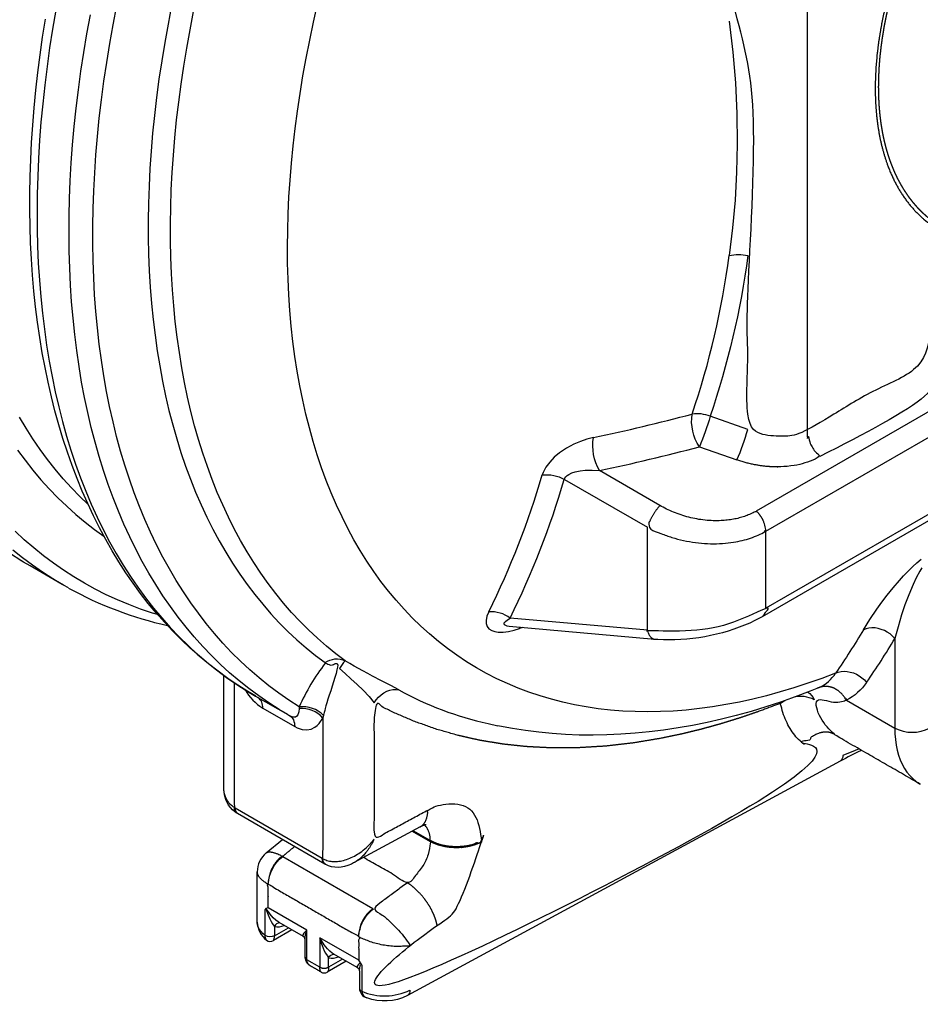
# Model space of a CAD drawing. Units: millimetres. Extents: x 47115 to 59350, y 70640 to 78218.
# Drawn here: x 58009 to 58376, y 70719 to 71121 of the extents above; entities that cross this region are included whole.
import ezdxf

# ---------------------------------------------------------------- set-up
doc = ezdxf.new("R2010")
doc.units = ezdxf.units.MM

# ---------------------------------------------------------------- blocks, each defined once
blk = doc.blocks.new('99706.80B - iso')
at = {"linetype": 'ByBlock', "lineweight": -2}
for p, q in [((301.59, 284.37), (154.47, 199.44)), ((158.4, 191.25), (305.52, 276.18)), ((305.52, 244.75), (158.4, 159.82)), ((76.3, 212.38), (110.11, 192.85)), ((110.11, 150.88), (110.11, 192.85)), ((158.4, 159.82), (158.4, 191.25)), ((110.11, 150.88), (54.21, 155.87)), ((17.56, 70.74), (-9.55, 56.04)), ((-45.14, 60.15), (-38.55, 65.59)), ((-34.67, 28.77), (-42.21, 24.42)), ((-29.91, 26.02), (-39.94, 31.81)), ((-29.32, 17.64), (-29.32, 24.88)), ((-7.8, 13.25), (-17.82, 19.04)), ((-12.58, 16.01), (-20.27, 11.57))]:
    blk.add_line(p, q, dxfattribs=at)
at = {"linetype": 'ByBlock', "lineweight": -2, "flags": 128}
for points in [[(-125.77, 168.11), (-127.76, 169.23), (-130.96, 171.11), (-132.07, 171.79), (-136.29, 174.51), (-140.42, 177.37), (-144.46, 180.38), (-148.4, 183.54)], [(-117.88, 202.32), (-121.06, 205.39), (-124.5, 208.95), (-127.85, 212.65), (-131.09, 216.5), (-134.23, 220.47), (-137.27, 224.59), (-140.19, 228.84), (-143.01, 233.22), (-145.72, 237.73)], [(-144.12, 178.73), (-144.96, 179.22), (-149.07, 181.84)], [(-89.47, 157.28), (-91.51, 157.91), (-96.33, 159.54), (-101.07, 161.33), (-105.73, 163.28), (-110.3, 165.38), (-114.79, 167.64), (-119.2, 170.06), (-123.51, 172.63), (-127.74, 175.35), (-131.87, 178.23), (-135.91, 181.26), (-139.85, 184.43), (-143.7, 187.76), (-147.44, 191.23)], [(-36.41, 116.49), (-39.86, 118.55), (-44.08, 121.25), (-48.21, 124.1), (-52.25, 127.1), (-56.2, 130.25), (-60.05, 133.54), (-63.8, 136.98), (-67.46, 140.56), (-71.01, 144.28), (-74.47, 148.14), (-77.82, 152.14), (-81.06, 156.28), (-84.2, 160.56), (-87.23, 164.96), (-90.16, 169.5), (-92.97, 174.17), (-95.68, 178.97), (-98.27, 183.9), (-100.75, 188.94), (-103.12, 194.11), (-105.37, 199.4), (-107.51, 204.81), (-109.53, 210.34), (-111.43, 215.97), (-113.21, 221.72), (-114.88, 227.58), (-116.43, 233.54), (-117.85, 239.61), (-119.16, 245.78), (-120.34, 252.05), (-121.4, 258.41), (-122.34, 264.87), (-123.16, 271.42), (-123.86, 278.06), (-124.43, 284.78), (-124.88, 291.59), (-125.2, 298.48), (-125.4, 305.44), (-125.48, 312.48), (-125.43, 319.6), (-125.26, 326.78), (-124.97, 334.02), (-124.55, 341.33), (-124.01, 348.7), (-123.35, 356.13), (-122.56, 363.61), (-121.65, 371.14), (-120.62, 378.72), (-119.46, 386.35), (-118.19, 394.01), (-116.79, 401.72)], [(-130.87, 403.62), (-132.19, 395.9), (-133.38, 388.22), (-134.45, 380.59), (-135.39, 373.01), (-136.21, 365.47), (-136.91, 357.99), (-137.49, 350.57), (-137.93, 343.21), (-138.26, 335.91), (-138.46, 328.67), (-138.53, 321.51), (-138.48, 314.41), (-138.3, 307.4), (-138, 300.46), (-137.57, 293.6), (-137.02, 286.82), (-136.34, 280.13), (-135.54, 273.53), (-134.62, 267.02), (-133.57, 260.61), (-132.4, 254.29), (-131.11, 248.07), (-129.69, 241.95), (-128.15, 235.94), (-126.49, 230.04), (-124.72, 224.24), (-122.82, 218.56), (-120.8, 213), (-118.67, 207.54), (-116.42, 202.21), (-114.05, 197), (-111.57, 191.91), (-108.97, 186.95), (-106.26, 182.12), (-103.44, 177.41), (-100.51, 172.83), (-97.47, 168.39), (-94.32, 164.09), (-91.06, 159.92), (-87.7, 155.89), (-84.23, 152), (-80.66, 148.25), (-76.99, 144.64), (-73.22, 141.18), (-69.35, 137.86), (-65.39, 134.7), (-61.33, 131.68), (-57.17, 128.81), (-52.93, 126.09), (-49.46, 124.02), (-36.41, 116.49), (-35.54, 116), (-35.1, 115.69), (-34.7, 115.31), (-34.36, 114.85), (-34.07, 114.32), (-33.85, 113.73), (-33.69, 113.08), (-33.59, 112.38), (-33.56, 111.64)], [(8.85, 126.54), (5.56, 128.31), (3.72, 129.28), (1.75, 130.31), (-1.83, 132.19), (-3.77, 133.22), (-5.78, 134.3), (-9.27, 136.24), (-11.09, 137.3), (-12.93, 138.42), (-16.82, 141.34), (-20.61, 144.41), (-24.3, 147.63), (-27.89, 150.99), (-31.39, 154.49), (-34.79, 158.14), (-38.08, 161.92), (-41.27, 165.85), (-44.35, 169.91), (-47.33, 174.1), (-50.2, 178.43), (-52.96, 182.89), (-55.61, 187.48), (-58.15, 192.2), (-60.57, 197.04), (-62.88, 202), (-65.08, 207.09), (-67.16, 212.29), (-69.13, 217.61), (-70.97, 223.04), (-72.7, 228.59), (-74.31, 234.24), (-75.8, 240), (-77.17, 245.87), (-78.42, 251.83), (-79.55, 257.9), (-80.55, 264.06), (-81.44, 270.31), (-82.19, 276.66), (-82.83, 283.09), (-83.34, 289.61), (-83.73, 296.21), (-84, 302.89), (-84.14, 309.65), (-84.16, 316.48), (-84.05, 323.38), (-83.82, 330.35), (-83.47, 337.39), (-82.99, 344.48), (-82.38, 351.63), (-81.66, 358.84), (-80.81, 366.1), (-79.84, 373.41), (-78.75, 380.76), (-77.53, 388.16), (-76.2, 395.6), (-74.74, 403.07)], [(-49.37, 123.99), (-52.66, 125.93), (-56.77, 128.53), (-60.81, 131.27), (-64.75, 134.15), (-68.62, 137.16), (-72.4, 140.29), (-76.09, 143.57), (-79.69, 146.97), (-83.2, 150.5), (-86.62, 154.15), (-89.95, 157.94), (-93.19, 161.85), (-96.33, 165.89), (-99.37, 170.04), (-102.32, 174.32), (-105.16, 178.73), (-107.91, 183.24), (-110.56, 187.88), (-113.1, 192.63), (-115.54, 197.5), (-117.88, 202.48), (-120.1, 207.56), (-122.23, 212.76), (-124.24, 218.06), (-126.15, 223.46), (-127.95, 228.97), (-129.63, 234.57), (-131.21, 240.27), (-132.68, 246.07), (-134.03, 251.96), (-135.27, 257.93), (-136.4, 264), (-137.42, 270.15), (-138.32, 276.38), (-139.11, 282.7), (-139.78, 289.09), (-140.34, 295.56), (-140.79, 302.1), (-141.12, 308.71), (-141.34, 315.39), (-141.45, 322.13), (-141.44, 328.94), (-141.32, 335.81), (-141.08, 342.73), (-140.73, 349.71), (-140.27, 356.74), (-139.69, 363.83), (-139, 370.96), (-138.2, 378.13), (-137.28, 385.35), (-136.26, 392.61), (-135.12, 399.9)], [(-146.45, 224.3), (-143.37, 220.14), (-140.19, 216.11), (-136.91, 212.22), (-133.52, 208.47), (-130.03, 204.86), (-126.44, 201.4), (-122.75, 198.08), (-118.96, 194.91), (-115.07, 191.89), (-111.33, 189.18)], [(-128.33, 169.56), (-141.38, 177.09), (-144.01, 178.64), (-145.12, 179.33), (-149.34, 182.04)], [(303.96, 241.32), (156.85, 156.39), (155.86, 155.83), (153.88, 154.81), (151.84, 153.84), (149.72, 152.93), (147.53, 152.08), (145.3, 151.29), (143.01, 150.56), (140.67, 149.89), (138.3, 149.28), (135.9, 148.74), (133.49, 148.27), (131.06, 147.86), (128.62, 147.53), (126.19, 147.26), (123.77, 147.07), (121.36, 146.96), (118.98, 146.92), (116.64, 146.95), (114.34, 147.07), (113.2, 147.16), (53.86, 152.46)], [(221.93, 176.32), (221.12, 175.03), (219.63, 172.28), (218.36, 169.57), (216.6, 165.36), (215.07, 161.24), (213.72, 157.21), (212.23, 152.31), (210.94, 147.54), (210.03, 148.49), (209, 149.36), (207.87, 150.11), (206.68, 150.75), (205.43, 151.25), (204.15, 151.6), (202.87, 151.81), (201.61, 151.86), (200.38, 151.76), (199.23, 151.51), (198.15, 151.11), (200.71, 155.21), (203.64, 159.53), (205.66, 162.33), (207.84, 165.21), (210.21, 168.17), (212.79, 171.19), (214.49, 173.07), (216.31, 174.97), (218.24, 176.86), (219.93, 178.37), (221.69, 179.81)], [(45.53, 158.43), (44.78, 156.62), (44.42, 154.89), (44.46, 153.61), (44.84, 152.47), (45.59, 151.51), (46.71, 150.78), (47.94, 150.37), (49.37, 150.15), (51.41, 150.16), (53.61, 150.42), (55.82, 150.9), (58.06, 151.55)], [(179.18, 127.11), (176.41, 126), (170.38, 123.73), (164.36, 121.61), (158.35, 119.64), (152.35, 117.82), (146.36, 116.16), (140.39, 114.65), (134.44, 113.3), (128.51, 112.1), (122.62, 111.06), (116.75, 110.18), (110.92, 109.45), (105.12, 108.89), (99.37, 108.48), (93.66, 108.23), (88, 108.13), (82.38, 108.19), (76.82, 108.41), (71.32, 108.78), (65.87, 109.3), (60.48, 109.98), (55.15, 110.81), (49.89, 111.79), (49.2, 111.93)], [(164.45, 121.66), (164.37, 121.12), (165.44, 121.85), (166.24, 122.3)], [(-9.56, 56.06), (-10.45, 55.59), (-11.94, 54.98), (-13.27, 54.58), (-14.58, 54.34), (-15.85, 54.24), (-17.22, 54.29), (-18.52, 54.51), (-19.75, 54.89), (-20.92, 55.42), (-21.01, 55.47), (-21.26, 55.61), (-56.83, 76.15)], [(-6.47, 15), (-7.48, 16.44), (-7.49, 16.46), (-23.29, 25.58), (-23.29, 13.56), (-28.59, 16.62), (-28.59, 28.64), (-44.39, 37.76), (-44.4, 37.76), (-45.32, 37.43)], [(-42.23, 24.45), (-42.16, 24.46), (-42.01, 24.7), (-41.9, 25.09), (-41.81, 25.82), (-41.79, 26.35), (-36.14, 29.61)]]:
    blk.add_lwpolyline(points, dxfattribs=at)
for points in [[(198.15, 151.11, -0.016788), (186.82, 133.43), (181.13, 131.28), (175.47, 129.27), (169.84, 127.43), (164.23, 125.74), (158.66, 124.21), (153.11, 122.84), (147.6, 121.62), (142.13, 120.57), (136.71, 119.68), (131.32, 118.94), (125.98, 118.37), (120.69, 117.96), (115.45, 117.72), (110.27, 117.63), (105.14, 117.71), (100.07, 117.95), (95.06, 118.35), (90.11, 118.91), (85.23, 119.63), (80.41, 120.51), (75.67, 121.55), (71, 122.76), (66.4, 124.12), (61.88, 125.64), (57.44, 127.32), (53.08, 129.16), (48.8, 131.15), (44.61, 133.3), (40.5, 135.6), (36.48, 138.06), (32.56, 140.67), (28.72, 143.43), (24.99, 146.34), (21.34, 149.39), (17.8, 152.6), (14.35, 155.95), (11.01, 159.44), (7.77, 163.08), (4.63, 166.85), (1.6, 170.76), (-1.32, 174.82), (-4.13, 179), (-6.84, 183.32), (-9.43, 187.77), (-11.91, 192.35), (-14.28, 197.05), (-16.53, 201.88), (-18.67, 206.83), (-20.68, 211.9), (-22.59, 217.09), (-24.37, 222.39), (-26.03, 227.8), (-27.57, 233.33), (-28.99, 238.96), (-30.29, 244.69), (-31.47, 250.53), (-32.52, 256.47), (-33.45, 262.5), (-34.26, 268.63), (-34.94, 274.84), (-35.5, 281.15), (-35.93, 287.53), (-36.24, 294), (-36.42, 300.55), (-36.48, 307.18), (-36.41, 313.87), (-36.22, 320.64), (-35.9, 327.47), (-35.46, 334.36), (-34.89, 341.31), (-34.2, 348.32), (-33.38, 355.38), (-32.44, 362.5), (-31.37, 369.65), (-30.19, 376.85), (-28.88, 384.09), (-27.44, 391.37), (-25.89, 398.67), (-24.22, 406.01)], [(-21.12, 137.44, 0.059143), (-31.73, 119.65), (-35.95, 122.37), (-40.07, 125.25), (-44.11, 128.28), (-48.04, 131.46), (-51.88, 134.79), (-55.63, 138.26), (-59.27, 141.88), (-62.8, 145.64), (-66.24, 149.55), (-69.57, 153.59), (-72.79, 157.78), (-75.91, 162.1), (-78.92, 166.55), (-81.81, 171.14), (-84.6, 175.87), (-87.27, 180.72), (-89.83, 185.69), (-92.27, 190.8), (-94.6, 196.02), (-96.81, 201.37), (-98.9, 206.84), (-100.88, 212.42), (-102.73, 218.12), (-104.47, 223.93), (-106.08, 229.85), (-107.57, 235.88), (-108.94, 242.01), (-110.19, 248.24), (-111.31, 254.57), (-112.31, 261), (-113.18, 267.52), (-113.93, 274.13), (-114.56, 280.83), (-115.06, 287.62), (-115.43, 294.49), (-115.68, 301.44), (-115.81, 308.47), (-115.8, 315.57), (-115.68, 322.74), (-115.42, 329.98), (-115.04, 337.28), (-114.54, 344.65), (-113.91, 352.07), (-113.15, 359.56), (-112.27, 367.09), (-111.27, 374.67), (-110.14, 382.3), (-108.89, 389.98), (-107.52, 397.69), (-106.02, 405.44)], [(-83.69, 405.48), (-85.16, 397.92), (-86.51, 390.39), (-87.74, 382.91), (-88.85, 375.47), (-89.83, 368.07), (-90.69, 360.73), (-91.42, 353.43), (-92.03, 346.2), (-92.52, 339.02), (-92.88, 331.9), (-93.11, 324.85), (-93.22, 317.87), (-93.2, 310.95), (-93.06, 304.12), (-92.79, 297.36), (-92.39, 290.68), (-91.88, 284.08), (-91.23, 277.57), (-90.46, 271.15), (-89.57, 264.82), (-88.55, 258.59), (-87.41, 252.45), (-86.15, 246.41), (-84.76, 240.48), (-83.25, 234.65), (-81.63, 228.93), (-79.88, 223.32), (-78.01, 217.82), (-76.02, 212.44), (-73.91, 207.17), (-71.69, 202.03), (-69.35, 197), (-66.9, 192.1), (-64.33, 187.33), (-61.65, 182.69), (-58.85, 178.18), (-55.95, 173.8), (-52.94, 169.55), (-49.82, 165.44), (-46.59, 161.47), (-43.26, 157.64), (-39.82, 153.95), (-36.29, 150.41), (-32.65, 147.01), (-28.91, 143.75), (-25.08, 140.64), (-21.15, 137.69, -0.276707), (-12.93, 138.42, 0.060618), (-15.35, 135.36), (-12.96, 133.2), (-10.64, 131.1), (-8.06, 128.71), (-5.7, 126.4), (-3.28, 123.83), (-1.2, 121.36), (-0.39, 122.57), (0.56, 123.67), (1.61, 124.63), (2.75, 125.43), (3.95, 126.04), (5.19, 126.47), (6.44, 126.7), (7.67, 126.73), (8.85, 126.54, 0.071529), (45.2, 112.86), (49.2, 111.97)], [(143.46, 399.11), (144.91, 386.52), (145.98, 373.99), (146.61, 361.45), (146.77, 348.96), (146.5, 337.53), (145.84, 326.16), (144.81, 314.83), (143.46, 303.6, -0.123307), (151.04, 303.55, -0.049016), (135.72, 238.08, 0.131614), (128.34, 238.99)], [(88.14, 229.41), (85.49, 228.74), (82.82, 227.82), (80.17, 226.68), (77.18, 225.06), (74.37, 223.16), (72.22, 221.36), (70.34, 219.42), (68.81, 217.35), (67.7, 215.24), (67.32, 214.19, -0.163391), (76.3, 212.38), (76.48, 212.82), (76.87, 213.4), (77.39, 213.91), (78.07, 214.38), (79.35, 215.01), (80.75, 215.47), (82.75, 215.89), (84.8, 216.11), (87.69, 216.17), (90.56, 215.97, -0.167599), (88.14, 229.41, 0.013256), (128.34, 238.99)], [(53.86, 152.46), (52.95, 152.59), (52.41, 152.76), (51.94, 153.06), (51.76, 153.48), (51.85, 153.86), (52.3, 154.47), (53.15, 155.18), (54.21, 155.87, 0.174155), (45.53, 158.43, 0.043123), (67.32, 214.19)], [(180.17, 127.53, 0.135597), (186.82, 133.43), (187.88, 133.83), (189.04, 134.08), (190.25, 134.16), (191.5, 134.09), (192.77, 133.87), (194.03, 133.49), (195.27, 132.96), (196.44, 132.3), (197.55, 131.51), (198.56, 130.62), (199.45, 129.63, -0.131471), (191.19, 122.43), (210.94, 111.03), (211, 108.64), (211.19, 106.33), (211.5, 104.11), (211.94, 101.98), (212.49, 99.96), (213.17, 98.06), (213.96, 96.27), (214.87, 94.6), (215.88, 93.06), (217.01, 91.66), (218.24, 90.4), (219.56, 89.29), (220.99, 88.32), (221.31, 88.13)], [(-46.6, 119.17), (-33.56, 111.64), (-32.56, 111.12), (-30.54, 110.44), (-28.57, 110.28), (-26.86, 110.6), (-25.31, 111.35), (-24.36, 112.07), (-23.52, 112.94), (-22.08, 115.12, 0.231959), (-31.71, 119), (-31.83, 117.58), (-32.22, 116.37), (-32.65, 115.82), (-33.29, 115.48), (-34.23, 115.47), (-35.04, 115.74), (-35.54, 116)], [(196.39, 102.52), (194.82, 101.86), (189.74, 99.86, -0.279758), (188.7, 97.57), (12.35, 1.96, -0.209615), (-4.18, 1.09)], [(-21.26, 55.61, -0.283512), (-22.3, 57.9), (-57.86, 78.44, 0.27397), (-56.83, 76.15), (-56.91, 76.2), (-57.17, 76.35), (-57.94, 76.87), (-58.88, 77.68), (-59.72, 78.6), (-60.46, 79.62), (-61.09, 80.74), (-61.61, 81.97), (-62.01, 83.29), (-62.29, 84.71), (-62.45, 86.22), (-62.46, 87.25)], [(-45.07, 24.64, -0.195948), (-45.52, 26.47), (-46.47, 27.25), (-47.27, 28.08), (-47.91, 28.95), (-48.37, 29.86), (-48.67, 30.8), (-48.78, 31.74), (-48.78, 31.87), (-48.78, 52.42)], [(-39.93, 31.82), (-40.28, 32.02), (-41.27, 32.78), (-42.27, 33.73), (-43.52, 35.18), (-44.13, 35.99), (-44.74, 36.82), (-44.97, 37.11), (-45.18, 37.32), (-45.32, 37.43, 0.183314), (-45.52, 37.13), (-45.48, 37.18), (-45.39, 37.23), (-45.36, 37.23), (-45.32, 37.21), (-45.28, 37.18), (-45.25, 37.14), (-45.14, 36.95), (-45.02, 36.67), (-44.38, 34.96), (-43.7, 33.33), (-43.16, 32.23), (-42.58, 31.22), (-41.9, 30.28), (-41.79, 30.15), (-41.79, 26.35, -0.264795), (-45.52, 26.47), (-45.52, 37.13)], [(-29.31, 24.87, -0.077189), (-28.59, 28.64), (-28.6, 28.63), (-29.11, 28.17), (-29.82, 27.44), (-30.23, 26.82), (-30.28, 26.46), (-30.09, 26.14), (-29.9, 26.03)], [(-17.82, 19.05), (-18.22, 19.29), (-19.21, 20.06), (-20.2, 21.04), (-21.51, 22.63), (-22.7, 24.46), (-23.28, 25.56), (-23.29, 25.58, 0.105435), (-19.75, 17.41, -0.330477), (-17.46, 18.83)], [(-6.23, 14.45, 0.085868), (-6.47, 15), (-6.6, 15.05), (-6.79, 15.07), (-6.98, 15.02), (-7.38, 14.79), (-7.69, 14.52), (-8.08, 13.99), (-8.14, 13.66), (-7.95, 13.36), (-7.79, 13.26)], [(-7.16, 12.02), (-7.17, 12.24), (-6.85, 14.13), (-6.7, 14.55), (-6.61, 14.7), (-6.51, 14.78), (-6.48, 14.78), (-6.44, 14.77), (-6.41, 14.75), (-6.37, 14.71), (-6.28, 14.55), (-6.23, 14.45), (-6.23, 3.79, 0.219108), (13.39, 4.25, -0.279865), (12.35, 1.96)]]:
    blk.add_lwpolyline(points, format="xyb", dxfattribs=at)
at = {"linetype": 'ByBlock', "lineweight": -2}
for points in [[(115.24, 201.73), (90.56, 215.97, 0.013256), (131.3, 225.67), (146.62, 220.3, 0.029542), (151.04, 232.71), (135.72, 238.08, -0.029542), (131.3, 225.67, -0.181714), (128.34, 238.99, 0.049016), (143.46, 303.6)], [(199.45, 129.63, 0.016788), (210.94, 147.54), (210.94, 111.03, 0.244778), (225.08, 111.03)], [(-53.76, 126.62, 0.125209), (-46.6, 119.17, 0.256319), (-48.45, 123.44)], [(175.53, 125.71, -0.131854), (178.14, 122.56, 0.184699), (169.56, 123.49)], [(-21.79, 116.18, 0.229111), (-31.73, 119.65), (-31.71, 119)], [(-44.3, 47.33, -0.215753), (-38.45, 58.74), (-1.74, 37.54, 0.215753), (-7.58, 26.13)], [(-39.55, 31.58, 0.326797), (-41.79, 30.15, 0.160023), (-37.79, 30.57)], [(-14.04, 16.86), (-19.75, 13.56), (-19.75, 17.41, 0.163339), (-15.7, 17.81)], [(-7.17, 12.03), (-7.17, 4.92, 0.304946), (-6.23, 3.79, 0.34346), (-4.17, 1.13)]]:
    blk.add_lwpolyline(points, format="xyb", dxfattribs=at)
for points in [[(59.34, 151.97), (58.06, 151.55), (58.11, 152.08)], [(14.37, 69.01), (21.68, 64.78), (21.68, 65.17), (14.71, 69.19)]]:
    blk.add_lwpolyline(points, dxfattribs=at)
for centre, radius, start, end in [((-261.71, 311.94), 352.36, 333.71, 343.5869), ((-52.4, 300.9), 151.69, 241.1286, 257.4358), ((340.58, -194.01), 328.76, 115.8173, 117.5131), ((-38.85, 52.45), 9.93, 129.2168, 180.2768), ((-39.41, 32.1), 9.37, 181.4908, 232.7821), ((-43.5, 26.44), 2.39, 228.9081, 302.6438), ((-30.64, 24.92), 1.31, 357.783, 56.4245), ((-8.58, 12.08), 1.4, 357.3801, 56.9444), ((-21.52, 13.74), 2.5, 239.5317, 300.5285), ((-3.07, 5.02), 4.09, 181.4142, 254.0183)]:
    blk.add_arc(centre, radius, start, end, dxfattribs=at)
for points, weights, knots in [([(236.06, 510.36), (235.93, 507.65), (235.8, 504.94), (235.33, 498.99), (234.85, 493.04), (234.43, 489.11), (234, 485.17), (233.46, 481.24), (232.91, 477.31), (232.22, 473.38), (231.52, 469.45), (231.06, 467.3), (230.6, 465.15), (230.05, 463.01), (229.5, 460.87), (229.08, 459.5), (228.67, 458.13), (228.18, 456.77), (227.69, 455.41), (227.07, 454.09), (226.46, 452.77), (225.98, 453), (225.48, 453.22), (224.4, 451.14), (223.32, 449.05), (222.29, 446.95), (221.25, 444.85), (220.27, 442.73), (219.29, 440.62), (218.35, 438.49), (217.42, 436.36), (216.54, 434.22), (215.65, 432.08), (214.83, 429.94), (214, 427.79), (213.22, 425.65), (212.45, 423.5), (211.73, 421.35), (211.01, 419.21), (210.35, 417.06), (209.68, 414.92), (209.08, 412.78), (208.47, 410.64), (207.93, 408.51), (207.38, 406.38), (206.89, 404.26), (206.4, 402.14), (205.97, 400.04), (205.54, 397.94), (205.18, 395.85), (204.81, 393.76), (204.5, 391.7), (204.19, 389.63), (203.94, 387.59), (203.7, 385.55), (203.51, 383.53), (203.33, 381.52), (203.2, 379.53), (203.08, 377.54), (203.02, 375.59), (202.95, 373.63), (202.95, 371.71), (202.95, 369.79), (203.02, 367.9), (203.08, 366.02), (203.2, 364.18), (203.33, 362.33), (203.51, 360.53), (203.7, 358.73), (203.94, 356.97), (204.19, 355.21), (204.5, 353.5), (204.81, 351.79), (205.18, 350.13), (205.54, 348.47), (205.97, 346.87), (206.4, 345.26), (206.89, 343.7), (207.38, 342.15), (207.93, 340.65), (208.47, 339.15), (209.08, 337.71), (209.68, 336.27), (210.35, 334.89), (211.01, 333.51), (211.73, 332.2), (212.45, 330.88), (213.22, 329.63), (214, 328.37), (214.83, 327.19), (215.65, 326), (216.54, 324.88), (217.42, 323.76), (218.35, 322.71), (219.29, 321.66), (220.27, 320.68), (221.25, 319.7), (222.29, 318.79), (223.32, 317.88), (224.4, 317.05), (225.48, 316.21), (225.48, 288.93), (225.48, 261.65), (200.34, 247.13), (175.19, 232.61), (164.98, 226.72), (151.04, 232.71), (151.04, 268.13), (151.04, 303.55), (155.8, 351.94), (151.04, 400.34), (147.11, 400.57), (143.46, 399.11), (139.72, 428.09), (131.9, 456.24)], [1, 1, 1, 1, 1, 1, 1, 1, 1, 1, 1, 1, 1, 1, 1, 1, 1, 1, 1, 1, 1, 0.999953190114, 1, 1, 1, 1, 1, 1, 1, 1, 1, 1, 1, 1, 1, 1, 1, 1, 1, 1, 1, 1, 1, 1, 1, 1, 1, 1, 1, 1, 1, 1, 1, 1, 1, 1, 1, 1, 1, 1, 1, 1, 1, 1, 1, 1, 1, 1, 1, 1, 1, 1, 1, 1, 1, 1, 1, 1, 1, 1, 1, 1, 1, 1, 1, 1, 1, 1, 1, 1, 1, 1, 1, 1, 1, 1, 1, 1, 1, 1, 1, 1, 1, 1, 1, 0.866025403784, 1, 1, 1, 0.995202514265, 1, 0.975747967909, 1, 0.997462159437, 1], [0, 0, 0, 1, 1, 2, 2, 3, 3, 4, 4, 5, 5, 6, 6, 7, 7, 8, 8, 9, 9, 10, 10, 10.019352, 10.019352, 11.019352, 11.019352, 12.019352, 12.019352, 13.019352, 13.019352, 14.019352, 14.019352, 15.019352, 15.019352, 16.019352, 16.019352, 17.019352, 17.019352, 18.019352, 18.019352, 19.019352, 19.019352, 20.019352, 20.019352, 21.019352, 21.019352, 22.019352, 22.019352, 23.019352, 23.019352, 24.019352, 24.019352, 25.019352, 25.019352, 26.019352, 26.019352, 27.019352, 27.019352, 28.019352, 28.019352, 29.019352, 29.019352, 30.019352, 30.019352, 31.019352, 31.019352, 32.019352, 32.019352, 33.019352, 33.019352, 34.019352, 34.019352, 35.019352, 35.019352, 36.019352, 36.019352, 37.019352, 37.019352, 38.019352, 38.019352, 39.019352, 39.019352, 40.019352, 40.019352, 41.019352, 41.019352, 42.019352, 42.019352, 43.019352, 43.019352, 44.019352, 44.019352, 45.019352, 45.019352, 46.019352, 46.019352, 47.019352, 47.019352, 48.019352, 48.019352, 49.019352, 49.019352, 50.019352, 50.019352, 51.019352, 51.019352, 52.066549, 52.066549, 53.066549, 53.066549, 53.262535, 53.262535, 53.703903, 53.703903, 53.846421, 53.846421, 53.846421]), ([(175.19, 475.22), (175.19, 353.92), (175.19, 232.61), (175.51, 226.05), (180.43, 221.7), (166.14, 213.45), (146.62, 220.3)], [1, 1, 1, 0.921585417052, 1, 0.866025403784, 1], [0, 0, 0, 1, 1, 1.797302, 1.797302, 2.8445, 2.8445, 2.8445]), ([(226.46, 452.77), (225.37, 450.66), (224.27, 448.55), (223.23, 446.42), (222.18, 444.29), (221.19, 442.14), (220.19, 440), (219.25, 437.84), (218.31, 435.69), (217.43, 433.52), (216.54, 431.35), (215.71, 429.18), (214.88, 427.01), (214.1, 424.83), (213.33, 422.66), (212.61, 420.48), (211.89, 418.31), (211.23, 416.14), (210.58, 413.97), (209.98, 411.8), (209.38, 409.64), (208.84, 407.49), (208.3, 405.33), (207.83, 403.19), (207.35, 401.05), (206.94, 398.92), (206.52, 396.8), (206.17, 394.69), (205.82, 392.59), (205.53, 390.5), (205.24, 388.42), (205.02, 386.36), (204.79, 384.3), (204.63, 382.28), (204.47, 380.25), (204.37, 378.25), (204.28, 376.25), (204.24, 374.29), (204.21, 372.32), (204.24, 370.4), (204.28, 368.47), (204.37, 366.58), (204.47, 364.7), (204.63, 362.85), (204.79, 361.01), (205.02, 359.21), (205.24, 357.41), (205.53, 355.66), (205.82, 353.91), (206.17, 352.21), (206.52, 350.51), (206.94, 348.86), (207.35, 347.22), (207.83, 345.63), (208.3, 344.04), (208.84, 342.5), (209.38, 340.97), (209.98, 339.5), (210.58, 338.02), (211.23, 336.61), (211.89, 335.2), (212.61, 333.85), (213.33, 332.51), (214.1, 331.23), (214.88, 329.95), (215.71, 328.74), (216.54, 327.52), (217.43, 326.38), (218.31, 325.24), (219.25, 324.17), (220.19, 323.1), (221.19, 322.1), (222.18, 321.1), (223.23, 320.18), (224.27, 319.26), (225.37, 318.41), (226.46, 317.56), (225.93, 316.92), (225.48, 316.21), (225.95, 315.48), (226.42, 314.75), (226.78, 313.93), (227.13, 313.1), (227.43, 312.23), (227.72, 311.36), (228.11, 309.98), (228.5, 308.59), (228.82, 307.18), (229.15, 305.76), (229.65, 303), (230.16, 300.25), (230.56, 297.45), (230.95, 294.65), (231.26, 291.83), (231.57, 289.01), (231.91, 284.75), (232.25, 280.48), (232.45, 276.2), (232.65, 271.92), (233.28, 275.45), (236.36, 277.25), (236.3, 276.73), (236.23, 276.21), (236.22, 275.64), (236.21, 275.08), (236.26, 274.47), (236.31, 273.87), (236.42, 273.24), (236.53, 272.62), (236.69, 271.98), (236.86, 271.34), (237.08, 270.7), (237.3, 270.06), (237.57, 269.43), (237.84, 268.8), (238.15, 268.19), (238.47, 267.59), (238.82, 267.02), (239.17, 266.44), (239.56, 265.92), (239.94, 265.39), (240.35, 264.92), (240.76, 264.45), (240.1, 264.63), (239.45, 264.8), (238.82, 265.03), (238.19, 265.26), (237.6, 265.55), (237.02, 265.84), (236.48, 266.18), (235.95, 266.52), (235.47, 266.91), (235, 267.29), (234.6, 267.71), (234.2, 268.14), (233.87, 268.59), (233.55, 269.04), (233.31, 269.51), (233.07, 269.98), (232.92, 270.47), (232.77, 270.95), (232.71, 271.44), (232.65, 271.92), (231.68, 265.22), (225.48, 261.65), (225.81, 255.09), (230.73, 250.74), (205.58, 236.22), (180.43, 221.7)], [1, 1, 1, 1, 1, 1, 1, 1, 1, 1, 1, 1, 1, 1, 1, 1, 1, 1, 1, 1, 1, 1, 1, 1, 1, 1, 1, 1, 1, 1, 1, 1, 1, 1, 1, 1, 1, 1, 1, 1, 1, 1, 1, 1, 1, 1, 1, 1, 1, 1, 1, 1, 1, 1, 1, 1, 1, 1, 1, 1, 1, 1, 1, 1, 1, 1, 1, 1, 1, 1, 1, 1, 1, 1, 1, 1, 1, 0.997684148959, 1, 1, 1, 1, 1, 1, 1, 1, 1, 1, 1, 1, 1, 1, 1, 1, 1, 1, 1, 1, 1, 0.907824605947, 1, 1, 1, 1, 1, 1, 1, 1, 1, 1, 1, 1, 1, 1, 1, 1, 1, 1, 1, 1, 1, 1, 1, 1, 1, 1, 1, 1, 1, 1, 1, 1, 1, 1, 1, 1, 1, 1, 1, 1, 1, 1, 1, 0.943742179951, 1, 0.921585417052, 1, 1, 1], [0, 0, 0, 1, 1, 2, 2, 3, 3, 4, 4, 5, 5, 6, 6, 7, 7, 8, 8, 9, 9, 10, 10, 11, 11, 12, 12, 13, 13, 14, 14, 15, 15, 16, 16, 17, 17, 18, 18, 19, 19, 20, 20, 21, 21, 22, 22, 23, 23, 24, 24, 25, 25, 26, 26, 27, 27, 28, 28, 29, 29, 30, 30, 31, 31, 32, 32, 33, 33, 34, 34, 35, 35, 36, 36, 37, 37, 38, 38, 38.13614, 38.13614, 39.13614, 39.13614, 40.13614, 40.13614, 41.13614, 41.13614, 42.13614, 42.13614, 43.13614, 43.13614, 44.13614, 44.13614, 45.13614, 45.13614, 46.13614, 46.13614, 47.13614, 47.13614, 48.13614, 48.13614, 49.001598, 49.001598, 50.001598, 50.001598, 51.001598, 51.001598, 52.001598, 52.001598, 53.001598, 53.001598, 54.001598, 54.001598, 55.001598, 55.001598, 56.001598, 56.001598, 57.001598, 57.001598, 58.001598, 58.001598, 59.001598, 59.001598, 60.001598, 60.001598, 61.001598, 61.001598, 62.001598, 62.001598, 63.001598, 63.001598, 64.001598, 64.001598, 65.001598, 65.001598, 66.001598, 66.001598, 67.001598, 67.001598, 68.001598, 68.001598, 69.001598, 69.001598, 70.001598, 70.001598, 70.675651, 70.675651, 71.472953, 71.472953, 72.472953, 72.472953, 72.472953]), ([(115.24, 201.73), (136.83, 189.26), (154.47, 199.44), (158.15, 196.17), (158.4, 191.25), (136.7, 178.72), (110.11, 192.85), (111.76, 197.82), (115.24, 201.73)], [1, 0.793353340291, 1, 0.922413496973, 1, 0.793353340291, 1, 0.979359379148, 1], [0, 0, 0, 1.308997, 1.308997, 2.102022, 2.102022, 3.411019, 3.411019, 3.818077, 3.818077, 3.818077]), ([(156.85, 156.39), (158.6, 157.66), (158.4, 159.82), (136.7, 147.29), (110.11, 150.88), (110.28, 150.37), (110.44, 149.86), (110.65, 149.41), (110.86, 148.97), (111.11, 148.6), (111.36, 148.24), (111.64, 147.96), (111.93, 147.68), (112.24, 147.5), (112.56, 147.32), (112.88, 147.24), (113.2, 147.16)], [1, 0.868928396621, 1, 0.793353340291, 1, 1, 1, 1, 1, 1, 1, 1, 1, 1, 1, 1, 1], [0, 0, 0, 1.035527, 1.035527, 2.344523, 2.344523, 3.344523, 3.344523, 4.344523, 4.344523, 5.344523, 5.344523, 6.344523, 6.344523, 7.344523, 7.344523, 8.344523, 8.344523, 8.344523]), ([(-21.15, 137.69), (-21.08, 137.65), (-21.08, 137.57), (-21.07, 137.5), (-21.12, 137.44), (-17.97, 137.15), (-15.35, 135.36), (-19.42, 126.05), (-21.79, 116.18), (-21.93, 115.65), (-22.08, 115.12), (-22.08, 86.45), (-22.08, 57.78), (-22.19, 57.84), (-22.3, 57.9)], [1, 0.900678545649, 1, 0.900678545649, 1, 0.967829227851, 1, 0.996148420383, 1, 1, 1, 1, 1, 0.999876632482, 1], [0, 0, 0, 0.898935, 0.898935, 1.79787, 1.79787, 2.306553, 2.306553, 2.482145, 2.482145, 3.482145, 3.482145, 4.482145, 4.482145, 4.513561, 4.513561, 4.513561]), ([(-57.17, 76.35), (-58.27, 77.19), (-58.09, 78.57), (-62.48, 81.21), (-62.48, 87.26), (-62.48, 109.88), (-62.48, 132.49)], [1, 0.865627624095, 1, 0.923879532511, 1, 1, 1], [0, 0, 0, 1.048788, 1.048788, 1.834186, 1.834186, 2.834186, 2.834186, 2.834186]), ([(-57.86, 78.44), (-57.98, 78.5), (-58.09, 78.57), (-58.09, 104), (-58.09, 129.43)], [1, 0.999876632482, 1, 1, 1], [0, 0, 0, 0.031416, 0.031416, 1.031416, 1.031416, 1.031416]), ([(186.31, 108.49), (180.07, 113.19), (178.14, 122.56), (184.65, 120.62), (191.19, 122.43), (190.84, 123), (190.49, 123.56), (190.09, 124.07), (189.69, 124.59), (189.24, 125.05), (188.78, 125.51), (188.29, 125.91), (187.8, 126.31), (187.28, 126.64), (186.75, 126.97), (186.2, 127.22), (185.66, 127.48), (185.09, 127.65), (184.53, 127.82), (183.97, 127.91), (183.4, 128), (182.84, 128.01), (182.29, 128.02), (181.74, 127.94), (181.2, 127.86), (180.68, 127.7), (180.17, 127.53), (179.66, 127.34), (179.16, 127.15)], [1, 0.96779182146, 1, 0.961251465928, 1, 1, 1, 1, 1, 1, 1, 1, 1, 1, 1, 1, 1, 1, 1, 1, 1, 1, 1, 1, 1, 1, 1, 1, 1], [0, 0, 0, 0.50898, 0.50898, 1.06756, 1.06756, 2.06756, 2.06756, 3.06756, 3.06756, 4.06756, 4.06756, 5.06756, 5.06756, 6.06756, 6.06756, 7.06756, 7.06756, 8.06756, 8.06756, 9.06756, 9.06756, 10.06756, 10.06756, 11.06756, 11.06756, 12.06756, 12.06756, 13.06756, 13.06756, 13.06756]), ([(174.11, 104.27), (166.67, 109.88), (164.37, 121.12), (160.25, 119.57), (156.12, 118.02), (152.02, 116.61), (147.91, 115.2), (143.82, 113.94), (139.74, 112.67), (135.71, 111.56), (131.68, 110.45), (127.68, 109.48), (123.68, 108.5), (119.71, 107.68), (115.74, 106.85), (109.98, 105.89), (104.21, 104.93), (98.53, 104.29), (92.85, 103.64), (87.3, 103.31), (81.76, 102.98), (76.31, 102.96), (70.87, 102.93), (65.89, 103.19), (60.92, 103.45), (56.05, 103.97), (51.18, 104.49), (46.44, 105.28), (41.71, 106.06), (37.1, 107.11), (32.48, 108.16), (28.07, 109.44), (23.65, 110.72), (19.36, 112.26), (15.07, 113.79), (10.94, 115.56), (6.8, 117.33), (2.8, 119.35), (-1.2, 121.36), (-1.2, 93.56), (-1.2, 65.75), (9.74, 71.68), (20.68, 77.61)], [1, 0.96779182146, 1, 1, 1, 1, 1, 1, 1, 1, 1, 1, 1, 1, 1, 1, 1, 1, 1, 1, 1, 1, 1, 1, 1, 1, 1, 1, 1, 1, 1, 1, 1, 1, 1, 1, 1, 1, 1, 1, 1, 1, 1], [0, 0, 0, 0.50898, 0.50898, 1.50898, 1.50898, 2.50898, 2.50898, 3.50898, 3.50898, 4.50898, 4.50898, 5.50898, 5.50898, 6.50898, 6.50898, 7.50898, 7.50898, 8.50898, 8.50898, 9.50898, 9.50898, 10.50898, 10.50898, 11.50898, 11.50898, 12.50898, 12.50898, 13.50898, 13.50898, 14.50898, 14.50898, 15.50898, 15.50898, 16.50898, 16.50898, 17.50898, 17.50898, 18.50898, 18.50898, 19.50898, 19.50898, 20.50898, 20.50898, 20.50898]), ([(221.3, 88.14), (204.72, 97.71), (188.14, 107.28), (187.19, 107.83), (186.31, 108.49), (185.8, 108.73), (185.28, 108.97), (184.72, 109.12), (184.16, 109.27), (183.57, 109.33), (182.99, 109.39), (182.38, 109.36), (181.77, 109.33), (181.15, 109.21), (180.53, 109.08), (179.92, 108.87), (179.3, 108.66), (178.71, 108.36), (178.11, 108.06), (177.54, 107.69), (176.97, 107.31), (176.44, 106.86), (175.91, 106.42), (175.43, 105.91), (174.95, 105.4), (174.53, 104.83), (174.11, 104.27), (180.62, 99.36), (189.74, 99.86), (101.56, 52.05), (13.39, 4.25), (13.39, 13.36), (13.39, 22.46), (18.93, 26.56), (24.48, 30.67), (42.56, 44.04), (42.56, 64.59), (42.56, 64.78), (42.56, 64.98), (41.93, 64.67), (41.3, 64.36), (40.61, 64.1), (39.93, 63.84), (39.2, 63.62), (38.46, 63.4), (37.7, 63.23), (36.93, 63.05), (36.13, 62.93), (35.33, 62.81), (34.52, 62.74), (33.7, 62.67), (32.88, 62.65), (32.06, 62.63), (31.23, 62.66), (30.41, 62.7), (29.6, 62.78), (28.79, 62.87), (28, 63.01), (27.21, 63.14), (26.45, 63.33), (25.69, 63.51), (24.97, 63.75), (24.25, 63.98), (23.58, 64.25), (22.91, 64.53), (22.3, 64.85), (21.68, 65.17), (21.68, 69.41), (19.27, 71.51)], [1, 1, 1, 0.999332380369, 1, 1, 1, 1, 1, 1, 1, 1, 1, 1, 1, 1, 1, 1, 1, 1, 1, 1, 1, 1, 1, 1, 1, 0.97509829843, 1, 1, 1, 1, 1, 1, 1, 0.766044443119, 1, 1, 1, 1, 1, 1, 1, 1, 1, 1, 1, 1, 1, 1, 1, 1, 1, 1, 1, 1, 1, 1, 1, 1, 1, 1, 1, 1, 1, 1, 1, 0.944890997673, 1], [0, 0, 0, 1, 1, 1.073086, 1.073086, 2.073086, 2.073086, 3.073086, 3.073086, 4.073086, 4.073086, 5.073086, 5.073086, 6.073086, 6.073086, 7.073086, 7.073086, 8.073086, 8.073086, 9.073086, 9.073086, 10.073086, 10.073086, 11.073086, 11.073086, 12.073086, 12.073086, 12.520351, 12.520351, 13.520351, 13.520351, 14.520351, 14.520351, 15.520351, 15.520351, 16.916614, 16.916614, 17.916614, 17.916614, 18.916614, 18.916614, 19.916614, 19.916614, 20.916614, 20.916614, 21.916614, 21.916614, 22.916614, 22.916614, 23.916614, 23.916614, 24.916614, 24.916614, 25.916614, 25.916614, 26.916614, 26.916614, 27.916614, 27.916614, 28.916614, 28.916614, 29.916614, 29.916614, 30.916614, 30.916614, 31.916614, 31.916614, 32.583684, 32.583684, 32.583684]), ([(19.94, 71.64), (19.95, 71.64), (19.95, 71.64), (19.88, 71.63), (19.8, 71.62), (19.66, 71.59), (19.51, 71.56), (19.3, 71.49), (19.09, 71.43), (18.82, 71.32), (18.55, 71.22), (18.23, 71.07), (17.91, 70.92), (17.73, 70.83), (17.56, 70.74), (17.62, 70.77), (17.67, 70.8), (18.06, 71.08), (18.44, 71.35), (18.77, 71.71), (19.11, 72.06), (19.38, 72.49), (19.66, 72.92), (19.88, 73.42), (20.1, 73.92), (20.26, 74.48), (20.42, 75.05), (20.52, 75.66), (20.61, 76.28), (20.65, 76.95), (20.68, 77.61), (29.74, 82.53), (36.15, 78.82), (42.56, 75.12), (42.56, 64.98)], [1, 1, 1, 1, 1, 1, 1, 1, 1, 1, 1, 1, 1, 1, 1, 1, 1, 1, 1, 1, 1, 1, 1, 1, 1, 1, 1, 1, 1, 1, 1, 0.923879532511, 1, 0.923879532511, 1], [0, 0, 0, 1, 1, 2, 2, 3, 3, 4, 4, 5, 5, 6, 6, 7, 7, 8, 8, 9, 9, 10, 10, 11, 11, 12, 12, 13, 13, 14, 14, 15, 15, 15.785398, 15.785398, 16.570796, 16.570796, 16.570796]), ([(-20.92, 55.42), (-22.19, 56.26), (-22.08, 57.78), (-11.8, 52.09), (-1.2, 65.75), (-4.29, 58.89), (-9.55, 56.04)], [1, 0.860970075806, 1, 0.718126297763, 1, 0.920903572513, 1], [0, 0, 0, 1.067245, 1.067245, 2.606626, 2.606626, 3.407434, 3.407434, 3.407434]), ([(42.56, 64.59), (41.93, 64.28), (41.3, 63.98), (40.61, 63.71), (39.93, 63.45), (39.2, 63.23), (38.46, 63.01), (37.7, 62.84), (36.93, 62.67), (36.13, 62.55), (35.33, 62.42), (34.52, 62.35), (33.7, 62.28), (32.88, 62.26), (32.06, 62.25), (31.23, 62.28), (30.41, 62.31), (29.6, 62.4), (28.79, 62.48), (28, 62.62), (27.21, 62.76), (26.45, 62.94), (25.69, 63.13), (24.97, 63.36), (24.25, 63.59), (23.58, 63.87), (22.91, 64.15), (22.3, 64.46), (21.68, 64.78), (21.68, 54.5), (12.37, 47.98), (3.46, 53.12), (-5.45, 58.26)], [1, 1, 1, 1, 1, 1, 1, 1, 1, 1, 1, 1, 1, 1, 1, 1, 1, 1, 1, 1, 1, 1, 1, 1, 1, 1, 1, 1, 1, 0.766044443119, 1, 1, 1], [0, 0, 0, 1, 1, 2, 2, 3, 3, 4, 4, 5, 5, 6, 6, 7, 7, 8, 8, 9, 9, 10, 10, 11, 11, 12, 12, 13, 13, 14, 14, 15.396263, 15.396263, 16.396263, 16.396263, 16.396263]), ([(-45.14, 60.16), (-43.59, 61.43), (-38.73, 58.89), (-44.23, 54.45), (-44.39, 47.38), (-48.78, 49.87), (-48.78, 52.42)], [1, 0.911987786854, 1, 0.907071283331, 1, 0.924004910757, 1], [0, 0, 0, 0.845385, 0.845385, 1.714429, 1.714429, 2.499172, 2.499172, 2.499172]), ([(-38.73, 58.89), (-38.59, 58.82), (-38.45, 58.74), (-36.03, 60.74), (-33.61, 62.74)], [1, 0.999915751388, 1, 1, 1], [0, 0, 0, 0.025961, 0.025961, 1.025961, 1.025961, 1.025961]), ([(24.48, 30.67), (24.34, 31.3), (24.2, 31.94), (24, 32.6), (23.8, 33.27), (23.54, 33.96), (23.28, 34.65), (22.97, 35.35), (22.65, 36.06), (22.28, 36.77), (21.91, 37.48), (21.49, 38.19), (21.07, 38.89), (20.61, 39.59), (20.15, 40.28), (19.66, 40.96), (19.16, 41.63), (18.63, 42.28), (18.1, 42.92), (17.55, 43.53), (17, 44.14), (16.43, 44.7), (15.85, 45.27), (15.27, 45.78), (14.69, 46.29), (14.11, 46.74), (13.53, 47.2), (12.95, 47.59), (12.37, 47.98), (5.32, 42.76), (-1.74, 37.54), (-1.6, 37.46), (-1.47, 37.38), (8.63, 31), (13.39, 22.46), (2.79, 20.04), (-7.49, 26.08), (-6.97, 33.05), (-1.47, 37.38)], [1, 1, 1, 1, 1, 1, 1, 1, 1, 1, 1, 1, 1, 1, 1, 1, 1, 1, 1, 1, 1, 1, 1, 1, 1, 1, 1, 1, 1, 1, 1, 0.999915751388, 1, 0.718126297763, 1, 0.718126297763, 1, 0.915216616763, 1], [0, 0, 0, 1, 1, 2, 2, 3, 3, 4, 4, 5, 5, 6, 6, 7, 7, 8, 8, 9, 9, 10, 10, 11, 11, 12, 12, 13, 13, 14, 14, 15, 15, 15.025961, 15.025961, 16.565342, 16.565342, 18.104722, 18.104722, 18.934225, 18.934225, 18.934225]), ([(-44.39, 37.76), (-44.39, 42.57), (-44.39, 47.38), (-44.34, 47.35), (-44.3, 47.33), (-25.94, 36.73), (-7.58, 26.13), (-7.53, 26.1), (-7.49, 26.08), (-7.49, 21.27), (-7.49, 16.46)], [1, 1, 1, 0.999915751388, 1, 1, 1, 0.999915751388, 1, 1, 1], [0, 0, 0, 1, 1, 1.025961, 1.025961, 2.025961, 2.025961, 2.051923, 2.051923, 3.051923, 3.051923, 3.051923]), ([(-22.77, 11.57), (-24.9, 12.8), (-27.04, 14.04), (-28.59, 14.93), (-28.59, 16.62), (-29.25, 16.92), (-29.32, 17.64), (-29.24, 15.14), (-26.99, 14.02)], [1, 1, 1, 0.923863982544, 1, 0.866328310391, 1, 0.85911879904, 1], [0, 0, 0, 1, 1, 1.785479, 1.785479, 2.831465, 2.831465, 3.905967, 3.905967, 3.905967]), ([(-22.77, 11.57), (-23.29, 11.88), (-23.29, 13.56), (-21.52, 12.65), (-19.75, 13.56), (-19.75, 11.88), (-20.27, 11.57)], [1, 0.924400930017, 1, 0.887893059902, 1, 0.924378358411, 1], [0, 0, 0, 0.782669, 0.782669, 1.738772, 1.738772, 2.521559, 2.521559, 2.521559])]:
    blk.add_rational_spline(points, weights, degree=2, knots=knots, dxfattribs=at)

msp = doc.modelspace()

# ---------------------------------------------------------------- block references
at = {"linetype": 'ByBlock', "lineweight": -2}
msp.add_blockref('99706.80B - iso', (58154.74, 70720.82), dxfattribs=at)

doc.saveas('drawing.dxf')
